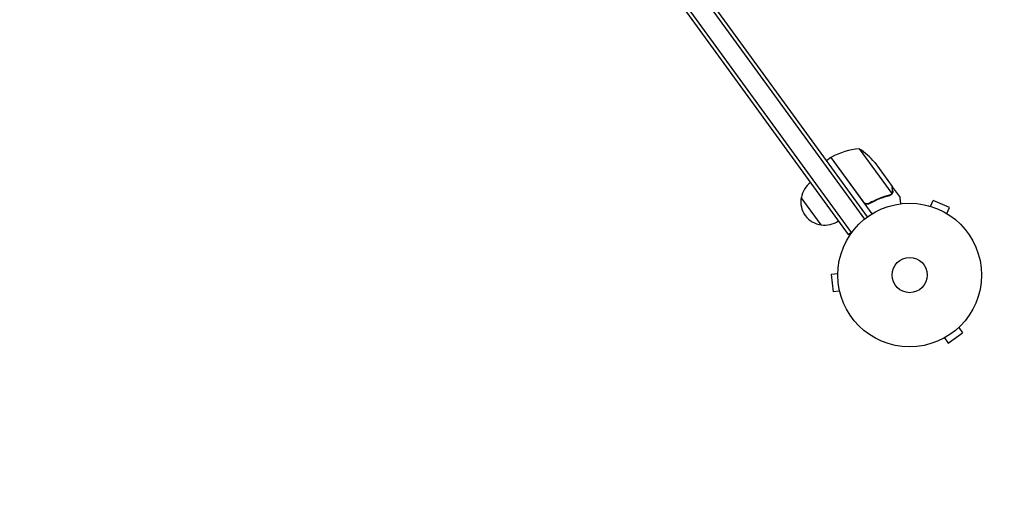
# Model space of a CAD drawing. Units: millimetres. Extents: x -9678 to 9884, y -7863 to 11186.
# Drawn here: x -1477 to -750, y -3853 to -3496 of the extents above; entities that cross this region are included whole.
import ezdxf

# ---------------------------------------------------------------- set-up
doc = ezdxf.new("R2010")
doc.units = ezdxf.units.MM
doc.header["$LTSCALE"] = 20
doc.linetypes.add('HIDDEN', pattern=[9.525, 6.35, -3.175])
for name, color, linetype in [('2d', 230, 'Continuous'), ('ASTM-BufferZone', 240, 'HIDDEN'), ('ASTM-SafetyZone', 64, 'HIDDEN')]:
    doc.layers.add(name, color=color, linetype=linetype)

msp = doc.modelspace()

# ---------------------------------------------------------------- linework, layer by layer
at = {"layer": '2d'}
for p, q in [((-853.39, -3642.72), (-1427.14, -2853.03)), ((-851.4, -3641.2), (-1425.08, -2851.6)), ((-1441.74, -2860.99), (-865.48, -3654.15)), ((-1439.72, -2859.52), (-863.46, -3652.68)), ((-857.39, -3590.86), (-833.35, -3623.94)), ((-878.29, -3597.39), (-881.52, -3599.74)), ((-878.29, -3597.39), (-848.07, -3638.98)), ((-854.11, -3630.33), (-878.12, -3597.28)), ((-846.03, -3600.95), (-833.15, -3618.68)), ((-833.04, -3618.84), (-833.13, -3618.91)), ((-833.04, -3618.84), (-827.28, -3626.77)), ((-885.47, -3647.05), (-900.17, -3626.82)), ((-849.38, -3630.72), (-850.6, -3631.6)), ((-834.04, -3624.63), (-834.04, -3624.63)), ((-804.79, -3633.39), (-802.84, -3629)), ((-790.96, -3634.29), (-802.84, -3629)), ((-806.24, -3632.96), (-806.25, -3632.97)), ((-806.24, -3632.96), (-806.2, -3632.98)), ((-792.91, -3638.67), (-790.96, -3634.29)), ((-791.67, -3639.45), (-791.63, -3639.47)), ((-791.63, -3639.47), (-791.63, -3639.47)), ((-865.48, -3654.15), (-862.33, -3651.87)), ((-873.19, -3681.65), (-873.2, -3681.6)), ((-873.2, -3681.6), (-873.19, -3681.6)), ((-873.24, -3683.12), (-878.01, -3683.62)), ((-878.01, -3683.62), (-876.65, -3696.55)), ((-871.88, -3696.05), (-876.65, -3696.55)), ((-871.52, -3697.52), (-871.53, -3697.47)), ((-871.52, -3697.52), (-871.52, -3697.52)), ((-784.07, -3722.82), (-781.25, -3726.7)), ((-782.97, -3721.77), (-783.01, -3721.8)), ((-782.97, -3721.77), (-782.98, -3721.77)), ((-795.88, -3731.15), (-795.92, -3731.18)), ((-795.92, -3731.18), (-795.92, -3731.17)), ((-794.59, -3730.46), (-791.77, -3734.34)), ((-791.77, -3734.34), (-781.25, -3726.7))]:
    msp.add_line(p, q, dxfattribs=at)
for radius in [53, 13]:
    msp.add_circle((-820.25, -3684.08), radius, dxfattribs=at)
for centre, radius, start, end in [((-853.33, -3640.69), 50, 94.65031, 119.52721), ((-884.55, -3632.84), 50, 39.62431, 57.1002), ((-876.5, -3599.8), 3, 119.52721, 122.80878), ((-883.25, -3629.36), 17, 126.6413, 171.8135), ((-883.5, -3630.16), 17, 168.66793, 263.33207), ((-882.66, -3630.18), 17, 260.1865, 305.35871)]:
    msp.add_arc(centre, radius, start, end, dxfattribs=at)
for points in [[(-833.35, -3623.94), (-833.54, -3624.21), (-833.76, -3624.43), (-834.02, -3624.62)], [(-833.14, -3623.59), (-833.2, -3623.71), (-833.27, -3623.83), (-833.35, -3623.94)], [(-853.38, -3631.04), (-853.67, -3630.84), (-853.91, -3630.61), (-854.11, -3630.33)], [(-834.51, -3624.92), (-834.69, -3625), (-834.87, -3625.07), (-835.07, -3625.12)], [(-833.97, -3624.85), (-834.27, -3625.05), (-834.59, -3625.2), (-834.95, -3625.29)], [(-834.04, -3624.63), (-834.19, -3624.74), (-834.34, -3624.84), (-834.51, -3624.92)], [(-834.04, -3624.63), (-834.09, -3624.67), (-834.14, -3624.71), (-834.2, -3624.74)], [(-834.04, -3624.63), (-834.03, -3624.63), (-834.03, -3624.63), (-834.03, -3624.63)], [(-834.02, -3624.62), (-834.02, -3624.62), (-834.03, -3624.63), (-834.03, -3624.63)], [(-833.92, -3624.82), (-833.94, -3624.83), (-833.96, -3624.84), (-833.97, -3624.85)]]:
    msp.add_open_spline(points, degree=3, dxfattribs=at)
for points, knots in [([(-833.07, -3623.86), (-833.1, -3623.91), (-833.14, -3623.98), (-833.23, -3624.12), (-833.29, -3624.2), (-833.43, -3624.37), (-833.51, -3624.46), (-833.7, -3624.64), (-833.8, -3624.73), (-833.92, -3624.82)], [0, 0, 0, 0, 0.00051115, 0.00051115, 0.001022301, 0.001022301, 0.001533451, 0.001533451, 0.002044601, 0.002044601, 0.002044601, 0.002044601]), ([(-832.82, -3621.89), (-832.9, -3621.07), (-832.98, -3620.38), (-833.09, -3619.29), (-833.13, -3618.9), (-833.15, -3618.68)], [0, 0, 0, 0, 0.00517024, 0.00517024, 0.01034048, 0.01034048, 0.01034048, 0.01034048]), ([(-833.14, -3623.59), (-833.01, -3623.35), (-832.92, -3623.09), (-832.83, -3622.67), (-832.81, -3622.53), (-832.8, -3622.22), (-832.8, -3622.07), (-832.82, -3621.89)], [0, 0, 0, 0, 0.00218234, 0.00218234, 0.003273511, 0.003273511, 0.004364681, 0.004364681, 0.004364681, 0.004364681]), ([(-832.7, -3622.07), (-832.68, -3622.23), (-832.68, -3622.39), (-832.69, -3622.63), (-832.7, -3622.71), (-832.71, -3622.83), (-832.72, -3622.89), (-832.74, -3622.97), (-832.74, -3623), (-832.75, -3623.02), (-832.75, -3623.03), (-832.75, -3623.03), (-832.82, -3623.32), (-832.92, -3623.6), (-833.07, -3623.86)], [0, 0, 0, 0, 0.25, 0.25, 0.375, 0.375, 0.4375, 0.46875, 0.484375, 0.492187, 0.492187, 0.5, 0.5, 1, 1, 1, 1]), ([(-850.25, -3631.43), (-850.41, -3631.52), (-850.58, -3631.6), (-850.92, -3631.72), (-851.1, -3631.76), (-851.46, -3631.82), (-851.64, -3631.83), (-852, -3631.82), (-852.18, -3631.8), (-852.54, -3631.72), (-852.72, -3631.67), (-853.05, -3631.53), (-853.22, -3631.44), (-853.53, -3631.24), (-853.67, -3631.13), (-853.94, -3630.88), (-854.06, -3630.74), (-854.17, -3630.59)], [0, 0, 0, 0, 0.000547232, 0.000547232, 0.001094464, 0.001094464, 0.001641696, 0.001641696, 0.002188928, 0.002188928, 0.002736159, 0.002736159, 0.003283391, 0.003283391, 0.003830623, 0.003830623, 0.004377855, 0.004377855, 0.004377855, 0.004377855]), ([(-850.2, -3631.18), (-850.45, -3631.31), (-850.71, -3631.42), (-851.11, -3631.51), (-851.25, -3631.54), (-851.53, -3631.56), (-851.67, -3631.57), (-852.09, -3631.55), (-852.37, -3631.5), (-852.77, -3631.37), (-852.89, -3631.31), (-853.15, -3631.19), (-853.27, -3631.12), (-853.38, -3631.04)], [0, 0, 0, 0, 0.000839577, 0.000839577, 0.001259366, 0.001259366, 0.001679155, 0.001679155, 0.002518732, 0.002518732, 0.002938521, 0.002938521, 0.00335831, 0.00335831, 0.00335831, 0.00335831]), ([(-850.25, -3631.43), (-847.76, -3630.01), (-845.22, -3628.8), (-842.01, -3627.52), (-841.37, -3627.28), (-840.08, -3626.82), (-839.43, -3626.6), (-837.5, -3625.98), (-836.22, -3625.61), (-834.95, -3625.29)], [0.00267622, 0.00267622, 0.00267622, 0.00267622, 0.01136401, 0.01136401, 0.01353595, 0.01353595, 0.0157079, 0.0157079, 0.0200518, 0.0200518, 0.0200518, 0.0200518]), ([(-835.07, -3625.12), (-837.59, -3625.75), (-840.12, -3626.56), (-845.17, -3628.56), (-847.69, -3629.75), (-850.2, -3631.18)], [0, 0, 0, 0, 0.00859307, 0.00859307, 0.01718614, 0.01718614, 0.01718614, 0.01718614]), ([(-826.78, -3631.49), (-826.83, -3630.98), (-826.88, -3630.52), (-826.96, -3629.73), (-827, -3629.4), (-827.05, -3628.94), (-827.07, -3628.72), (-827.09, -3628.52), (-827.11, -3628.38), (-827.11, -3628.32), (-827.22, -3627.27), (-827.28, -3626.77), (-827.28, -3626.77)], [0.0535039, 0.0535039, 0.0535039, 0.0535039, 0.125, 0.125, 0.1875, 0.1875, 0.21875, 0.234375, 0.234375, 0.25, 0.25, 0.5, 0.5, 0.5, 0.5])]:
    msp.add_open_spline(points, degree=3, knots=knots, dxfattribs=at)
msp.add_rational_spline([(-832.7, -3622.07), (-832.92, -3619.93), (-833.04, -3618.84), (-833.04, -3618.84)], [1, 0.989183671007, 0.983775506511, 0.983775506511], degree=3, dxfattribs=at)
at = {"layer": 'ASTM-BufferZone', "flags": 128}
msp.add_lwpolyline([(-5241.38, 7031.69, -0.309933), (-3596.87, 7682.29, 0.709376), (-3319.61, 8123.37, -0.427305), (-3138.1, 9461.26), (-2521.56, 9909.2, -0.405411), (-1233.06, 9729.08, 0.404507), (-544.66, 9631.75), (83.62, 10088.22, -0.414214), (1384.33, 9882.21), (1648.83, 9518.15, -0.454493), (1336, 8150.4, 0.81603), (1542.78, 7459.63, -0.248081), (2890.5, 6893.95), (4393.48, 6405.6, 0.328636), (4956.4, 6592.7, -0.121), (5804.2, 7328.92, 0.193422), (6048.51, 7610.63), (6633.44, 9305.64, -0.405147), (7770.96, 9863.16), (8335, 9679.89, -0.415768), (8917.75, 8528.64), (8290.31, 6671.13, -0.138693), (7640.2, 5633.43, 0.366221), (7554.44, 4993.33, -0.224425), (7657.58, 4187.98), (7425.97, 3475.18, -0.344432), (6455.85, 2821.09), (5847.85, 2863.83, -0.282104), (4267.8, 3281.42, 0.124167), (4060.75, 3411.58), (2197.87, 4016.87, 0.215749), (1788.09, 3971.27, -0.396521), (545.28, 4248.14, 0.297048), (41.76, 4459.08, -0.175423), (-603.25, 4567.5, 0.381069), (-1253.53, 4425.96), (-1634.69, 3901.34, -0.19929), (-2255.79, 3506.38, 0.869478), (-2194.65, 1685.26, 0.177846), (-1750.85, 1701.3, -0.259727), (-822.48, 1589.27, -0.121544), (-525.73, 1237.37, 0.299813), (-50.92, 959.45, -0.175214), (574.4, 770.2), (1017.06, 626.37, -0.067722), (1274.19, 594.64), (2583.9, 594.64, -0.12972), (3074.19, 594.64), (4143.15, 594.64, -0.536248), (4990.75, -681.32, 0.201803), (4990.81, -1069.13, -0.535748), (4145.05, -2345.36), (3074.19, -2345.36, -0.12972), (2583.9, -2345.36), (1667.34, -2345.36, 0.167433), (1359.37, -2451.46, -0.225194), (51.39, -2744.74, 0.702806), (-134.87, -3036.62, -0.822599), (-1366.7, -4442.44, 0.742217), (-1881.41, -4923.42, -0.278389), (-1961.52, -5860.45), (-1989.15, -5898.48, -0.414214), (-3260.24, -6099.8), (-3578.11, -5868.85, 0.167433), (-3889.63, -5773.67, -0.094622), (-4469.28, -5684.03, 0.197274), (-4848.62, -5702.04, -0.078794), (-5978.2, -6026.52, 0.273815), (-6381.58, -6337.65, -0.25987), (-7107.26, -6928.12, -0.491965), (-8231.56, -5901.82), (-8334.31, -5319.09, -0.064589), (-8408.19, -5083.2, -0.320817), (-7925.62, -4074.82, -0.065659), (-7082.22, -3573.39, 0.771091), (-7344.97, -1813.36, -0.21147), (-7982.29, -1443.63), (-8500.54, -730.32, -0.414214), (-8299.22, 540.77), (-7308.64, 1260.48, 0.466308), (-7255.2, 2024.66), (-8464.32, 3192.29, -0.414214), (-8488.04, 4550.86), (-7736.42, 5329.18, -0.203422), (-7045.39, 5622.56, 0.790039), (-7003.99, 5796.71, -0.505726), (-7248.29, 7242.13), (-6823.54, 7681.04, -0.678453), (-5259.68, 7037.4, 0.744734)], format="xyb", close=True, dxfattribs=at)
at = {"layer": 'ASTM-SafetyZone', "flags": 128}
msp.add_lwpolyline([(6391.33, 1903.35), (5931.32, 1935.69, -0.250031), (3680.64, 2567.75), (2080.67, 3087.61, -0.325771), (-53.19, 3525.03, -0.088322), (-706.53, 3613.65), (-886.48, 3365.96, -0.198004), (-2097.45, 2600.11, -0.091862), (-1977.23, 2597.82, -0.241381), (-281.72, 2333.56, -0.085898), (165.36, 1873.52, -0.115275), (978.43, 1606.27), (1181.62, 1540.24, -0.02574), (1373.44, 1514.64), (2484.65, 1514.64, -0.092336), (3173.44, 1514.64), (4143.15, 1514.64, -0.506257), (5898.44, -875.08, -0.505941), (4145.76, -3265.36), (3173.44, -3265.36, -0.092336), (2484.65, -3265.36), (1804.62, -3265.36, -0.091313), (983.47, -3632.85, -0.409827), (-875.21, -5490.89, -0.135281), (-1217.23, -6401.21), (-1244.85, -6439.24, -0.414214), (-3801, -6844.09), (-4007.8, -6693.84, -0.061687), (-4611.57, -6603.45, -0.057321), (-5635.67, -6905.47, -0.224401), (-6947.51, -7834.14, -0.469238), (-9154.82, -5963.83), (-9223.1, -5576.59, -0.04607), (-9314.22, -5242.95, -0.308543), (-8442.21, -3311.19, -0.062059), (-7444.94, -2727.91, -0.21147), (-8726.59, -1984.39), (-9244.84, -1271.08, -0.414214), (-8839.99, 1285.07), (-8254.34, 1710.56), (-9103.41, 2530.5, -0.414214), (-9149.83, 5189.94), (-8398.21, 5968.27, -0.012439), (-8331.56, 6033.94, -0.279136), (-7909.41, 7881.91), (-7484.66, 8320.82, -0.400067), (-4962.3, 8423.46, -0.055436), (-4439.68, 8591.67, -0.256387), (-3678.86, 10205.56), (-3063.28, 10652.8, -0.341969), (-793.49, 10588.14), (-457.14, 10832.51, -0.414214), (2128.62, 10422.97), (2393.13, 10058.91, -0.268325), (2585.57, 8215.48, -0.098134), (3399.47, 7695.92), (4398.48, 7371.32, -0.083317), (5231.72, 8064.01), (5765.37, 9610.4, -0.406256), (8055.25, 10738.13), (8619.3, 10554.86, -0.416312), (9790.14, 8236.48), (9167.55, 6393.33, -0.110879), (8487.81, 5182.31, -0.176364), (8532.55, 3903.69), (8300.95, 3190.89, -0.344432)], format="xyb", close=True, dxfattribs=at)

doc.saveas('drawing.dxf')
